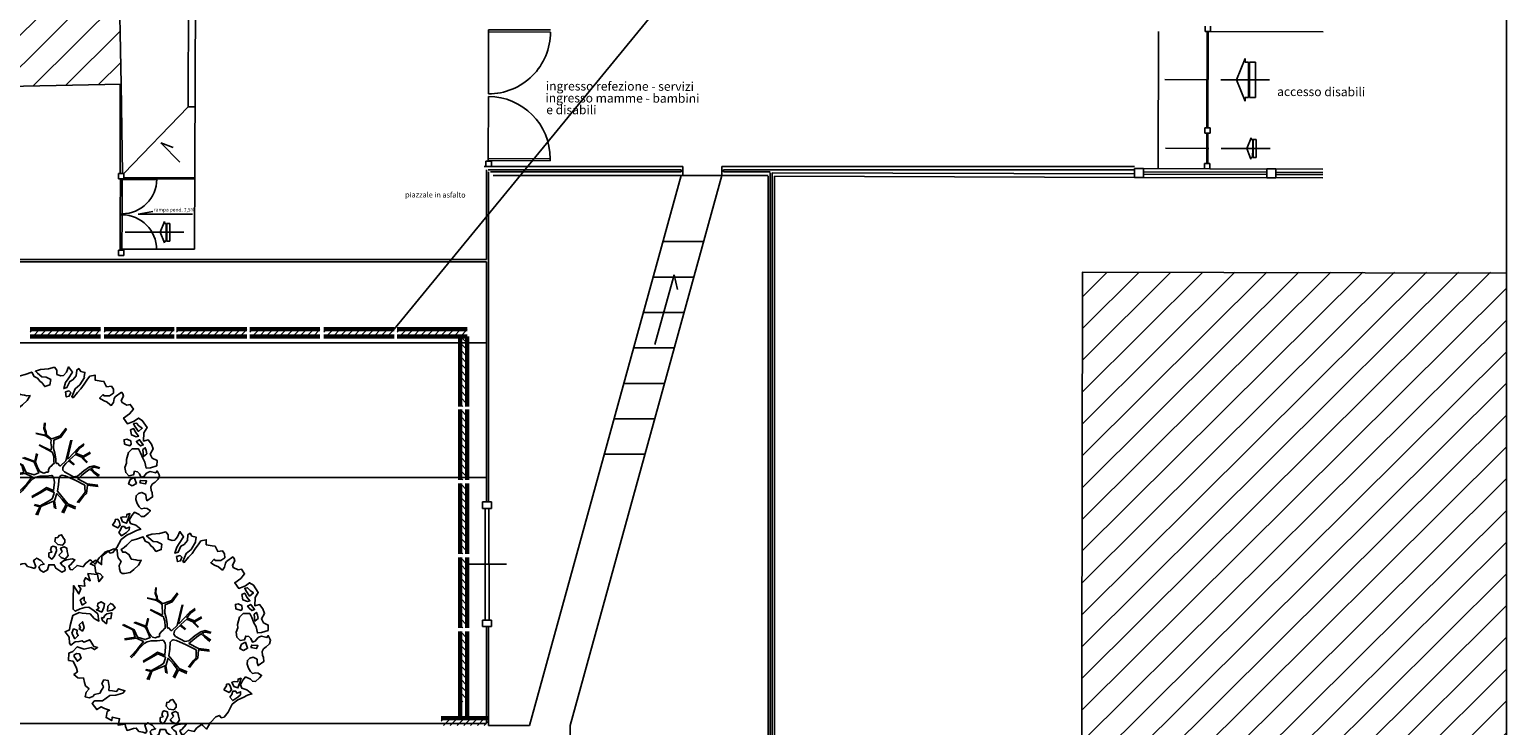
# Model space of a CAD drawing. Units: millimetres. Extents: x 973 to 1238, y 607 to 961.
# Drawn here: x 1101 to 1143, y 878 to 897 of the extents above; entities that cross this region are included whole.
import ezdxf

# ---------------------------------------------------------------- set-up
doc = ezdxf.new("R2010")
doc.units = ezdxf.units.MM
for name, color, linetype in [('PSC-Recinzione', 10, 'Continuous'), ('PSC-Testo', 2, 'Continuous'), ('Z_alberi', 70, 'Continuous'), ('Z_segno fine', 8, 'Continuous')]:
    doc.layers.add(name, color=color, linetype=linetype)
doc.styles.get("Standard").update_dxf_attribs({"font": 'verdana.TTF'})

# ---------------------------------------------------------------- blocks, each defined once
blk = doc.blocks.new('A$C45703934')
at = {"layer": 'Z_alberi', "linetype": 'Continuous'}
for points in [[(5.593, 2.248), (5.606, 2.127), (5.446, 2.017), (5.422, 2.103), (5.415, 2.192), (5.306, 2.254), (5.213, 2.222), (5.142, 2.16), (5.136, 2.053), (5.172, 1.944), (5.23, 1.848), (5.289, 1.793), (5.384, 1.81), (5.45, 1.805), (5.544, 1.739), (5.482, 1.671), (5.369, 1.57), (5.286, 1.572), (5.228, 1.627), (5.093, 1.693), (5.018, 1.606), (4.952, 1.472), (4.985, 1.379), (5.132, 1.331), (5.275, 1.217), (5.151, 1.179), (5.023, 1.116), (4.879, 1.049), (4.721, 0.923), (4.605, 0.698), (4.491, 0.556), (4.411, 0.542), (4.359, 0.606), (4.26, 0.564), (4.107, 0.406), (3.992, 0.222), (3.893, 0.32), (3.856, 0.346), (3.718, 0.248), (3.652, 0.154), (3.482, 0.19), (3.356, 0.069), (3.29, 0.074), (3.248, 0.173), (3.299, 0.207), (3.423, 0.343), (3.344, 0.37), (3.185, 0.342), (3.099, 0.319), (3.012, 0.255), (3.074, 0.184), (3.139, 0.138), (3.147, 0.049), (3.057, 0.001), (2.882, 0.109), (2.84, 0.208), (2.685, 0.205), (2.688, 0.19), (2.653, 0.061), (2.541, 0), (2.441, 0.056), (2.409, 0.149), (2.457, 0.198), (2.559, 0.224), (2.46, 0.321), (2.342, 0.391), (2.306, 0.36), (2.255, 0.326), (2.317, 0.157), (2.278, 0.101), (2.199, 0.128), (2.089, 0.15), (2.015, 0.243), (1.936, 0.229), (1.828, 0.194), (1.757, 0.173), (1.713, 0.288), (1.701, 0.352), (1.502, 0.325), (1.544, 0.504), (1.339, 0.55), (1.324, 0.449), (1.162, 0.535), (1.197, 0.705), (1.264, 0.742), (1.117, 0.79), (1.026, 0.839), (0.901, 0.76), (0.772, 0.934), (0.834, 1.002), (1.062, 1.009), (1.265, 1.159), (1.436, 1.165), (1.63, 1.224), (1.692, 1.292), (1.51, 1.35), (1.457, 1.275), (1.341, 1.287), (1.24, 1.302), (1.245, 1.41), (1.215, 1.585), (1.098, 1.597), (1.042, 1.497), (1.084, 1.398), (1.073, 1.363), (1.014, 1.279), (0.991, 1.226), (0.835, 1.182), (0.786, 1.133), (0.687, 1.091), (0.568, 1.119), (0.602, 1.248), (0.684, 1.344), (0.578, 1.432), (0.555, 1.518), (0.523, 1.652), (0.419, 1.641), (0.368, 1.649), (0.253, 1.743), (0.353, 1.826), (0.327, 1.928), (0.227, 2.124), (0.101, 2.142), (0.106, 2.348), (0.221, 2.393), (0.344, 2.529), (0.536, 2.464), (0.733, 2.507), (0.833, 2.451), (0.92, 2.515), (0.81, 2.537), (0.694, 2.73), (0.534, 2.661), (0.478, 2.7), (0.392, 2.677), (0.288, 2.666), (0.165, 2.571), (0.122, 2.629), (0.117, 2.8), (0, 2.952), (0.122, 3.006), (0.14, 3.132), (0.181, 3.27), (0.213, 3.415), (0.396, 3.496), (0.481, 3.478), (0.705, 3.46), (0.819, 3.325), (0.953, 3.258), (0.926, 3.458), (0.821, 3.546), (0.671, 3.651), (0.551, 3.638), (0.427, 3.6), (0.283, 3.533), (0.224, 3.589), (0.226, 3.671), (0.227, 3.851), (0.23, 4.253), (0.386, 4.018), (0.443, 4.159), (0.376, 4.262), (0.552, 4.236), (0.534, 4.388), (0.567, 4.476), (0.705, 4.394), (0.637, 4.595), (0.911, 4.569), (0.947, 4.363), (1.062, 4.506), (0.981, 4.59), (0.862, 4.618), (0.835, 4.818), (0.703, 4.868), (0.783, 4.923), (0.857, 4.969), (1.025, 4.851), (1.034, 5.082), (1.198, 5.217), (1.365, 5.296), (1.459, 5.271), (1.468, 5.126), (1.492, 5.04), (1.535, 4.982), (1.575, 4.94), (1.521, 4.824), (1.529, 4.735), (1.555, 4.633), (1.602, 4.6), (1.668, 4.596), (1.827, 4.624), (1.933, 4.716), (2.06, 4.836), (2.142, 4.974), (2.053, 4.966), (1.984, 4.987), (1.858, 5.006), (1.804, 5.127), (1.692, 5.206), (1.619, 5.201), (1.573, 5.275), (1.654, 5.33), (1.731, 5.401), (1.864, 5.531), (2.004, 5.572), (2.189, 5.637), (2.253, 5.509), (2.35, 5.469), (2.424, 5.375), (2.47, 5.343), (2.556, 5.227), (2.703, 5.277), (2.725, 5.428), (2.591, 5.495), (2.474, 5.507), (2.35, 5.608), (2.291, 5.663), (2.438, 5.714), (2.656, 5.727), (2.828, 5.774), (2.899, 5.696), (2.896, 5.573), (3.009, 5.536), (3.082, 5.54), (3.164, 5.636), (3.227, 5.787), (3.335, 5.642), (3.213, 5.449), (3.141, 5.346), (3.09, 5.173), (3.182, 5.206), (3.259, 5.375), (3.349, 5.423), (3.443, 5.538), (3.456, 5.696), (3.514, 5.739), (3.569, 5.659), (3.689, 5.63), (3.67, 5.504), (3.673, 5.488), (3.545, 5.286), (3.409, 5.172), (3.318, 4.943), (3.356, 4.917), (3.476, 5.069), (3.574, 5.168), (3.665, 5.299), (3.763, 5.439), (3.822, 5.523), (3.972, 5.557), (3.972, 5.418), (4.142, 5.383), (4.224, 5.381), (4.3, 5.23), (4.436, 5.246), (4.491, 5.166), (4.495, 5.052), (4.385, 4.975), (4.23, 4.972), (4.199, 5.008), (4.102, 4.909), (4.211, 4.846), (4.318, 4.799), (4.395, 4.731), (4.433, 4.705), (4.492, 4.789), (4.513, 4.899), (4.546, 4.946), (4.72, 5.075), (4.76, 5.033), (4.781, 4.963), (4.711, 4.844), (4.738, 4.783), (4.873, 4.717), (4.968, 4.734), (5.057, 4.602), (4.949, 4.468), (4.782, 4.349), (4.892, 4.188), (4.985, 4.221), (5.084, 4.263), (5.2, 4.348), (5.309, 4.286), (5.443, 4.08), (5.355, 3.933), (5.346, 3.703), (5.48, 3.734), (5.575, 3.612), (5.622, 3.481), (5.533, 3.334), (5.594, 3.222), (5.729, 3.156), (5.722, 3.007), (5.543, 2.951), (5.423, 2.938), (5.386, 3.104), (5.325, 3.216), (5.265, 3.369), (5.205, 3.481), (5.024, 3.482), (4.921, 3.374), (4.865, 3.176), (4.866, 3.078), (4.822, 2.956), (4.847, 2.813), (4.937, 2.722), (5.064, 2.744), (5.095, 2.848), (5.18, 2.83), (5.239, 2.775), (5.281, 2.676), (5.357, 2.706), (5.432, 2.793), (5.484, 2.826), (5.538, 2.844), (5.692, 2.805), (5.731, 2.862), (5.795, 2.733), (5.764, 2.63), (5.673, 2.54), (5.593, 2.485), (5.556, 2.413), (5.566, 2.309)], [(3.138, 5.083), (3.163, 4.94), (3.249, 4.964), (3.289, 5.061), (3.24, 5.109)], [(5.09, 4.133), (5.2, 3.972), (5.307, 4.064), (5.214, 4.13), (5.143, 4.207), (5.063, 4.193)], [(0.483, 3.7), (0.592, 3.776), (0.533, 3.831), (0.532, 3.929), (0.423, 3.853)], [(0.955, 3.619), (0.882, 3.573), (1.032, 3.51), (1.092, 3.635), (1.113, 3.745), (1.013, 3.801), (0.924, 3.753), (0.912, 3.677)], [(1.207, 3.679), (1.191, 3.537), (1.324, 3.569), (1.411, 3.634), (1.347, 3.72), (1.275, 3.757)], [(4.993, 3.616), (4.985, 3.705), (4.879, 3.752), (4.799, 3.738), (4.812, 3.617), (4.96, 3.569)], [(4.98, 4.015), (5.005, 3.872), (5.137, 3.822), (5.207, 3.842), (5.124, 3.942), (5.063, 4.054)], [(1.025, 3.361), (1.058, 3.268), (1.163, 3.181), (1.189, 3.316), (1.293, 3.326), (1.313, 3.493), (1.18, 3.462), (1.115, 3.41), (1.085, 3.347)], [(5.186, 3.634), (5.264, 3.565), (5.34, 3.595), (5.233, 3.74), (5.143, 3.692)], [(5.331, 3.463), (5.348, 3.269), (5.442, 3.343), (5.425, 3.438), (5.395, 3.515)], [(0.195, 2.912), (0.28, 2.755), (0.371, 2.845), (0.334, 2.912), (0.336, 2.994), (0.239, 3.035)], [(0.385, 3.044), (0.488, 2.972), (0.535, 3.078), (0.491, 3.234), (0.4, 3.145), (0.43, 3.068)], [(5.028, 2.435), (5.147, 2.505), (5.085, 2.674), (4.972, 2.614), (4.928, 2.491)], [(5.242, 2.522), (5.403, 2.493), (5.437, 2.58), (5.263, 2.591)], [(0.262, 2.252), (0.351, 2.121), (0.457, 2.213), (0.413, 2.328), (0.337, 2.339), (0.254, 2.3)], [(4.477, 1.331), (4.63, 1.251), (4.699, 1.329), (4.663, 1.437), (4.62, 1.495), (4.557, 1.484), (4.556, 1.443)], [(4.653, 1.124), (4.736, 1.024), (4.874, 1.122), (4.952, 1.193), (4.954, 1.276), (4.855, 1.234), (4.812, 1.292), (4.739, 1.287), (4.705, 1.199)], [(4.764, 1.422), (4.877, 1.385), (4.921, 1.507), (4.969, 1.655), (4.883, 1.632), (4.872, 1.556), (4.78, 1.564), (4.71, 1.544)], [(2.856, 0.866), (2.936, 0.782), (3.072, 0.756), (3.14, 0.834), (3.135, 0.907), (3.102, 0.958), (3.044, 1.055), (2.974, 1.034), (2.934, 0.978), (2.871, 0.967)], [(2.684, 0.541), (2.687, 0.427), (2.771, 0.368), (2.833, 0.436), (2.886, 0.552), (2.903, 0.596), (2.893, 0.701), (2.805, 0.734), (2.76, 0.71), (2.736, 0.616), (2.77, 0.564)], [(3.06, 0.575), (2.971, 0.48), (3.031, 0.414), (3.147, 0.361), (3.235, 0.466), (3.206, 0.584), (3.189, 0.679), (3.117, 0.716), (3.018, 0.674)]]:
    blk.add_lwpolyline(points, close=True, dxfattribs=at)
for points in [[(2.312, 3.912), (2.568, 3.858), (2.582, 3.921), (2.536, 4.043), (2.552, 4.211)], [(2.567, 4.207), (2.56, 4.044), (2.596, 3.941), (2.605, 3.868), (2.741, 3.755), (2.789, 3.763), (2.997, 3.845), (3.164, 4.058)], [(2.405, 3.583), (2.716, 3.437), (2.742, 3.448), (2.748, 3.534), (2.736, 3.645), (2.738, 3.715), (2.694, 3.764), (2.578, 3.839), (2.309, 3.908)], [(3.175, 4.032), (3.017, 3.807), (2.821, 3.723), (2.807, 3.481), (2.848, 3.351), (2.875, 3.193), (2.878, 3.095), (2.895, 3.06), (2.921, 3.071), (2.984, 2.998), (3.008, 2.998), (3.157, 3.134), (3.297, 3.719)], [(1.977, 3.229), (2.278, 3.12), (2.331, 3.341)], [(2.355, 3.324), (2.297, 3.095), (2.365, 2.928), (2.416, 2.856), (2.463, 2.811), (2.541, 2.786), (2.617, 2.817), (2.639, 2.814), (2.665, 2.825), (2.667, 2.896), (2.709, 2.956), (2.764, 3.001), (2.793, 3.042), (2.824, 3.061), (2.819, 3.113), (2.814, 3.26), (2.786, 3.34), (2.775, 3.384), (2.399, 3.575)], [(3.322, 3.719), (3.201, 3.205), (3.22, 3.198), (3.51, 3.509), (3.668, 3.615)], [(3.663, 3.582), (3.531, 3.488), (3.435, 3.359), (3.648, 3.269), (3.842, 3.385)], [(3.851, 3.354), (3.655, 3.246), (3.662, 3.205), (3.765, 3.103)], [(1.673, 2.753), (1.978, 2.803), (1.914, 3.01), (1.615, 3.148)], [(1.644, 3.164), (1.948, 3.016), (2.038, 2.803), (2.261, 2.737), (2.353, 2.774), (2.396, 2.792), (2.294, 3.031), (2.253, 3.102), (1.937, 3.215)], [(3.384, 3.022), (3.24, 3.141), (3.159, 3.06), (3.088, 2.984), (3.072, 2.936), (3.071, 2.9), (3.072, 2.876), (3.116, 2.827), (3.376, 2.686), (3.489, 2.709), (3.668, 2.854), (3.824, 2.966), (3.949, 2.998), (4.116, 2.947)], [(3.748, 3.079), (3.627, 3.206), (3.622, 3.233), (3.431, 3.319), (3.264, 3.167), (3.403, 3.039)], [(4.102, 2.926), (3.956, 2.957), (3.868, 2.935), (3.949, 2.836), (4.11, 2.723)], [(1.836, 2.25), (1.91, 2.33), (2.055, 2.486), (2.211, 2.682), (2.012, 2.774), (1.685, 2.727)], [(2.202, 2.131), (2.413, 2.253), (2.612, 2.383), (2.745, 2.332), (2.816, 2.298), (2.836, 2.531), (2.828, 2.579), (2.824, 2.642), (2.775, 2.718), (2.75, 2.724), (2.594, 2.707), (2.425, 2.706), (2.311, 2.672), (2.231, 2.626), (2.076, 2.465), (1.931, 2.291), (1.868, 2.227)], [(3.482, 1.965), (3.617, 2.14), (3.687, 2.223), (3.703, 2.254), (3.699, 2.394), (3.696, 2.45), (3.418, 2.591), (3.143, 2.712), (3.051, 2.735), (3.021, 2.726), (2.967, 2.667), (2.953, 2.467), (2.926, 2.283), (3.221, 1.926), (3.446, 1.828)], [(4.083, 2.694), (3.931, 2.819), (3.838, 2.908), (3.703, 2.811), (3.602, 2.726), (3.542, 2.666), (3.492, 2.629), (3.763, 2.493), (4.065, 2.455)], [(2.285, 1.899), (2.438, 1.869), (2.673, 1.999), (2.778, 2.063), (2.798, 2.109), (2.822, 2.194), (2.831, 2.241), (2.613, 2.341), (2.441, 2.233), (2.2, 2.102)], [(3.053, 1.678), (3.168, 1.91), (3.059, 2.046), (2.906, 2.212), (2.844, 2.004), (2.88, 1.782)], [(4.071, 2.421), (3.766, 2.455), (3.744, 2.219), (3.655, 2.143), (3.516, 1.953)], [(2.318, 1.612), (2.423, 1.839), (2.27, 1.886)], [(2.841, 1.803), (2.813, 2.002), (2.453, 1.847), (2.365, 1.603)], [(3.436, 1.788), (3.2, 1.887), (3.092, 1.657)]]:
    blk.add_lwpolyline(points, dxfattribs=at)

msp = doc.modelspace()

# ---------------------------------------------------------------- hatches: boundary and pattern name
at = {"layer": 'PSC-Recinzione'}
h = msp.add_hatch(dxfattribs=at)
h.set_pattern_fill('ANSI31', color=256, scale=0.042538, style=0)
h.set_pattern_definition([(45, (1044.90554, 853.84703), (-0.09549992, 0.09549992), [])])
h.paths.add_polyline_path([(1103.203, 888.856), (1101.224, 888.856), (1101.224, 888.651), (1103.203, 888.651)])
h = msp.add_hatch(dxfattribs=at)
h.set_pattern_fill('ANSI31', color=256, scale=0.042538, style=0)
h.set_pattern_definition([(45, (1046.98435, 853.84703), (-0.09549992, 0.09549992), [])])
h.paths.add_polyline_path([(1105.282, 888.856), (1103.303, 888.856), (1103.303, 888.651), (1105.282, 888.651)])
h = msp.add_hatch(dxfattribs=at)
h.set_pattern_fill('ANSI31', color=256, scale=0.042538, style=0)
h.set_pattern_definition([(45, (1049.03002, 853.84703), (-0.09549992, 0.09549992), [])])
h.paths.add_polyline_path([(1107.328, 888.856), (1105.348, 888.856), (1105.348, 888.651), (1107.328, 888.651)])
h = msp.add_hatch(dxfattribs=at)
h.set_pattern_fill('ANSI31', color=256, scale=0.042538, style=0)
h.set_pattern_definition([(45, (1051.09539, 853.84703), (-0.09549992, 0.09549992), [])])
h.paths.add_polyline_path([(1109.393, 888.856), (1107.414, 888.856), (1107.414, 888.651), (1109.393, 888.651)])
h = msp.add_hatch(dxfattribs=at)
h.set_pattern_fill('ANSI31', color=256, scale=0.042538, style=0)
h.set_pattern_definition([(45, (1053.18238, 853.84703), (-0.09549992, 0.09549992), [])])
h.paths.add_polyline_path([(1111.48, 888.856), (1109.501, 888.856), (1109.501, 888.651), (1111.48, 888.651)])
h = msp.add_hatch(dxfattribs=at)
h.set_pattern_fill('ANSI31', color=256, scale=0.042538, style=0)
h.set_pattern_definition([(45, (1055.24702, 853.84703), (-0.09549992, 0.09549992), [])])
h.paths.add_polyline_path([(1113.545, 888.856), (1111.565, 888.856), (1111.565, 888.651), (1113.545, 888.651)])
h = msp.add_hatch(dxfattribs=at)
h.set_pattern_fill('ANSI31', color=256, scale=0.042538, angle=90, style=0)
h.set_pattern_definition([(135, (1148.34925, 830.35354), (-0.09549992, -0.09549992), [])])
h.paths.add_polyline_path([(1113.341, 888.651), (1113.341, 886.672), (1113.545, 886.672), (1113.545, 888.651)])
h = msp.add_hatch(dxfattribs=at)
h.set_pattern_fill('ANSI31', color=256, scale=0.042538, angle=90, style=0)
h.set_pattern_definition([(135, (1148.34925, 828.2889), (-0.09549992, -0.09549992), [])])
h.paths.add_polyline_path([(1113.341, 886.587), (1113.341, 884.607), (1113.545, 884.607), (1113.545, 886.587)])
h = msp.add_hatch(dxfattribs=at)
h.set_pattern_fill('ANSI31', color=256, scale=0.042538, angle=90, style=0)
h.set_pattern_definition([(135, (1148.34925, 826.2019), (-0.09549992, -0.09549992), [])])
h.paths.add_polyline_path([(1113.341, 884.5), (1113.341, 882.52), (1113.545, 882.52), (1113.545, 884.5)])
h = msp.add_hatch(dxfattribs=at)
h.set_pattern_fill('ANSI31', color=256, scale=0.042538, angle=90, style=0)
h.set_pattern_definition([(135, (1148.34925, 824.1149), (-0.09549992, -0.09549992), [])])
h.paths.add_polyline_path([(1113.341, 882.413), (1113.341, 880.433), (1113.545, 880.433), (1113.545, 882.413)])
h = msp.add_hatch(dxfattribs=at)
h.set_pattern_fill('ANSI31', color=256, scale=0.042538, angle=90, style=0)
h.set_pattern_definition([(135, (1148.34925, 822.02791), (-0.09549992, -0.09549992), [])])
h.paths.add_polyline_path([(1113.341, 880.326), (1113.341, 878.346), (1113.545, 878.346), (1113.545, 880.326)])
h = msp.add_hatch(dxfattribs=at)
h.set_pattern_fill('ANSI31', color=256, scale=0.042538, style=0)
h.set_pattern_definition([(45, (1056.48871, 842.87497), (-0.09549992, 0.09549992), [])])
h.paths.add_polyline_path([(1114.148, 877.679), (1114.148, 877.884), (1112.807, 877.884), (1112.807, 877.679)])
at = {"layer": 'Z_segno fine'}
h = msp.add_hatch(dxfattribs=at)
h.set_pattern_fill('ANSI31', color=256, scale=0.2, angle=359.82137, style=0)
h.paths.add_polyline_path([(1067.242, 920.779), (1067.367, 914.33), (1066.417, 914.311), (1066.681, 900.764), (1067.631, 900.782), (1067.756, 894.334), (1074.355, 894.462), (1074.324, 896.062), (1077.323, 896.12), (1077.336, 895.445), (1090.934, 895.709), (1090.92, 896.409), (1094.919, 896.487), (1094.933, 895.787), (1095.233, 895.793), (1095.159, 899.592), (1099.108, 899.669), (1099.186, 895.67), (1103.785, 895.759), (1103.59, 905.807), (1111.638, 905.964), (1111.431, 916.612), (1113.931, 916.66), (1113.959, 915.201), (1117.559, 915.271), (1117.45, 920.829), (1098.704, 920.465), (1098.723, 919.465), (1090.475, 919.305), (1090.456, 920.305), (1076.858, 920.04), (1076.871, 919.365), (1073.872, 919.307), (1073.841, 920.907)])
h = msp.add_hatch(dxfattribs=at)
h.set_pattern_fill('ANSI31', color=256, scale=0.2, angle=359.8214, style=0)
h.set_pattern_definition([(44.82137, (417.4592, 140.4836), (-0.44761073, 0.4504105), [])])
h.paths.add_polyline_path([(1130.89, 890.457), (1142.847, 890.457), (1142.719, 810.361), (1130.762, 810.38)])

# ---------------------------------------------------------------- linework, layer by layer
at = {"layer": 'PSC-Recinzione', "lineweight": 60}
for p, q in [((1103.203, 888.856), (1101.224, 888.856)), ((1105.282, 888.856), (1103.303, 888.856)), ((1107.328, 888.856), (1105.348, 888.856)), ((1109.393, 888.856), (1107.414, 888.856)), ((1111.48, 888.856), (1109.501, 888.856)), ((1113.545, 888.856), (1111.565, 888.856)), ((1103.203, 888.651), (1101.224, 888.651)), ((1105.282, 888.651), (1103.303, 888.651)), ((1107.328, 888.651), (1105.348, 888.651)), ((1109.393, 888.651), (1107.414, 888.651)), ((1111.48, 888.651), (1109.501, 888.651)), ((1113.545, 888.651), (1111.565, 888.651)), ((1113.341, 888.651), (1113.341, 886.672)), ((1113.545, 888.651), (1113.545, 886.672)), ((1113.341, 886.587), (1113.341, 884.607)), ((1113.545, 886.587), (1113.545, 884.607)), ((1113.341, 884.5), (1113.341, 882.52)), ((1113.545, 884.5), (1113.545, 882.52)), ((1113.341, 882.413), (1113.341, 880.433)), ((1113.545, 882.413), (1113.545, 880.433)), ((1113.341, 880.326), (1113.341, 877.884)), ((1113.545, 880.326), (1113.545, 877.884)), ((1114.148, 877.884), (1112.807, 877.884))]:
    msp.add_line(p, q, dxfattribs=at)
at = {"layer": 'PSC-Testo', "color": 5}
msp.add_line((1125.625, 906.089), (1111.48, 888.856), dxfattribs=at)
at = {"layer": 'Z_segno fine', "ltscale": 5}
for p, q in [((1105.698, 903.567), (1105.672, 895.121)), ((1105.897, 903.366), (1105.859, 891.106)), ((1114.148, 897.236), (1114.148, 897.296)), ((1115.894, 897.291), (1114.148, 897.296)), ((1115.894, 897.231), (1114.148, 897.236)), ((1133.038, 897.252), (1133.026, 893.382)), ((1134.349, 897.248), (1134.349, 897.398)), ((1134.349, 897.248), (1134.499, 897.247)), ((1134.4, 894.527), (1134.409, 897.247)), ((1134.43, 894.527), (1134.439, 897.247)), ((1134.499, 897.247), (1134.499, 897.397)), ((1134.499, 897.247), (1137.68, 897.237)), ((1135.481, 896.484), (1135.237, 895.885)), ((1135.481, 896.384), (1135.481, 896.484)), ((1135.481, 896.384), (1135.577, 896.384)), ((1135.576, 895.884), (1135.577, 896.384)), ((1135.604, 895.884), (1135.606, 896.384)), ((1135.606, 896.384), (1135.774, 896.383)), ((1135.773, 895.883), (1135.774, 896.383)), ((1103.761, 895.759), (1103.763, 893.247)), ((1103.785, 895.759), (1103.823, 893.246)), ((1134.434, 895.887), (1133.218, 895.891)), ((1134.79, 895.886), (1136.169, 895.882)), ((1135.478, 895.284), (1135.237, 895.885)), ((1135.576, 895.884), (1135.574, 895.384)), ((1135.604, 895.884), (1135.603, 895.384)), ((1135.773, 895.883), (1135.771, 895.383)), ((1135.478, 895.384), (1135.574, 895.384)), ((1135.478, 895.384), (1135.478, 895.284)), ((1135.603, 895.384), (1135.771, 895.383)), ((1105.672, 895.121), (1103.866, 893.246)), ((1105.872, 895.12), (1105.672, 895.121)), ((1134.34, 894.528), (1134.49, 894.527)), ((1134.34, 894.378), (1134.34, 894.528)), ((1134.49, 894.377), (1134.49, 894.527)), ((1104.906, 894.109), (1105.257, 893.975)), ((1105.445, 893.562), (1104.906, 894.109)), ((1134.34, 894.378), (1134.49, 894.377)), ((1134.397, 893.527), (1134.4, 894.377)), ((1134.427, 893.527), (1134.43, 894.377)), ((1135.644, 894.249), (1135.522, 893.949)), ((1135.644, 894.199), (1135.644, 894.249)), ((1135.644, 894.199), (1135.692, 894.198)), ((1135.691, 893.948), (1135.692, 894.198)), ((1135.705, 893.948), (1135.706, 894.198)), ((1135.706, 894.198), (1135.79, 894.198)), ((1135.79, 893.948), (1135.79, 894.198)), ((1134.451, 893.952), (1133.235, 893.956)), ((1134.807, 893.951), (1136.186, 893.947)), ((1135.642, 893.649), (1135.522, 893.949)), ((1135.642, 893.699), (1135.642, 893.649)), ((1135.642, 893.699), (1135.69, 893.698)), ((1135.691, 893.948), (1135.69, 893.698)), ((1135.705, 893.948), (1135.704, 893.698)), ((1135.704, 893.698), (1135.789, 893.698)), ((1135.79, 893.948), (1135.789, 893.698)), ((1114.026, 893.441), (1119.624, 893.441)), ((1114.065, 893.591), (1114.065, 893.441)), ((1114.065, 893.591), (1114.225, 893.59)), ((1114.065, 893.441), (1114.225, 893.44)), ((1114.083, 893.347), (1114.083, 890.816)), ((1114.132, 893.667), (1115.883, 893.661)), ((1114.132, 893.667), (1114.132, 893.607)), ((1114.132, 893.607), (1115.882, 893.601)), ((1114.136, 893.347), (1119.574, 893.347)), ((1114.143, 893.287), (1114.146, 883.981)), ((1114.196, 893.287), (1119.574, 893.287)), ((1114.225, 893.44), (1114.225, 893.59)), ((1115.883, 893.661), (1115.882, 893.601)), ((1119.574, 893.347), (1119.574, 893.287)), ((1119.624, 893.441), (1119.624, 893.191)), ((1120.724, 893.441), (1132.361, 893.441)), ((1120.724, 893.191), (1120.724, 893.441)), ((1120.77, 893.347), (1132.361, 893.347)), ((1120.77, 893.347), (1120.77, 893.287)), ((1120.77, 893.287), (1122.085, 893.287)), ((1122.084, 893.262), (1122.084, 813.22)), ((1122.144, 893.262), (1122.144, 813.172)), ((1122.145, 893.262), (1132.361, 893.23)), ((1132.361, 893.384), (1132.36, 893.134)), ((1132.361, 893.384), (1132.611, 893.383)), ((1132.611, 893.383), (1132.61, 893.133)), ((1132.611, 893.383), (1134.486, 893.377)), ((1132.611, 893.289), (1136.094, 893.279)), ((1134.337, 893.528), (1134.336, 893.378)), ((1134.337, 893.528), (1134.487, 893.527)), ((1134.487, 893.527), (1134.486, 893.377)), ((1134.486, 893.377), (1137.668, 893.367)), ((1136.094, 893.372), (1136.093, 893.122)), ((1136.094, 893.372), (1136.344, 893.371)), ((1136.344, 893.371), (1136.343, 893.121)), ((1136.344, 893.278), (1137.668, 893.274)), ((1103.716, 893.247), (1103.715, 893.097)), ((1103.715, 893.097), (1103.865, 893.096)), ((1103.716, 893.247), (1103.866, 893.246)), ((1103.762, 892.099), (1103.765, 893.077)), ((1103.765, 893.077), (1103.765, 893.097)), ((1103.765, 893.077), (1103.815, 893.077)), ((1103.815, 893.077), (1103.812, 892.099)), ((1103.865, 893.096), (1103.866, 893.246)), ((1103.865, 893.096), (1105.865, 893.09)), ((1103.866, 893.126), (1105.866, 893.12)), ((1114.276, 893.191), (1119.624, 893.191)), ((1119.575, 893.191), (1115.298, 877.68)), ((1120.725, 893.191), (1116.448, 877.68)), ((1119.624, 893.191), (1120.724, 893.191)), ((1120.724, 893.191), (1122.026, 893.191)), ((1122.026, 893.166), (1122.026, 813.266)), ((1122.206, 893.166), (1132.36, 893.134)), ((1122.206, 893.166), (1122.206, 813.123)), ((1132.61, 893.133), (1132.36, 893.134)), ((1132.61, 893.133), (1137.667, 893.117)), ((1132.611, 893.229), (1136.093, 893.219)), ((1136.343, 893.121), (1136.093, 893.122)), ((1136.343, 893.218), (1137.667, 893.214)), ((1103.759, 891.103), (1103.762, 892.08)), ((1103.762, 892.099), (1103.812, 892.099)), ((1103.762, 892.08), (1103.762, 892.099)), ((1103.762, 892.08), (1103.812, 892.08)), ((1103.812, 892.08), (1103.809, 891.102)), ((1104.264, 892.099), (1104.683, 892.177)), ((1105.8, 892.094), (1104.264, 892.099)), ((1105.011, 891.888), (1104.889, 891.588)), ((1105.011, 891.838), (1105.011, 891.888)), ((1105.011, 891.838), (1105.059, 891.838)), ((1105.058, 891.588), (1105.059, 891.838)), ((1105.072, 891.587), (1105.073, 891.837)), ((1105.073, 891.837), (1105.157, 891.837)), ((1105.157, 891.587), (1105.157, 891.837)), ((1103.897, 891.591), (1105.55, 891.586)), ((1105.009, 891.288), (1104.889, 891.588)), ((1105.009, 891.338), (1105.057, 891.338)), ((1105.009, 891.338), (1105.009, 891.288)), ((1105.058, 891.588), (1105.057, 891.338)), ((1105.072, 891.587), (1105.071, 891.337)), ((1105.071, 891.337), (1105.156, 891.337)), ((1105.157, 891.587), (1105.156, 891.337)), ((1120.209, 891.322), (1119.059, 891.322)), ((1073.512, 890.816), (1114.083, 890.816)), ((1103.709, 891.083), (1103.859, 891.083)), ((1103.709, 891.083), (1103.709, 890.933)), ((1103.709, 890.933), (1103.859, 890.933)), ((1103.759, 891.103), (1103.809, 891.102)), ((1103.759, 891.103), (1103.759, 891.083)), ((1103.809, 891.113), (1105.859, 891.106)), ((1103.859, 890.933), (1103.859, 891.083)), ((1073.512, 890.756), (1114.083, 890.756)), ((1114.083, 890.756), (1114.083, 883.981)), ((1118.834, 888.42), (1119.376, 890.386)), ((1119.376, 890.386), (1119.474, 889.972)), ((1119.934, 890.323), (1118.784, 890.323)), ((1119.658, 889.323), (1118.508, 889.323)), ((1070.819, 888.47), (1114.083, 888.47)), ((1119.383, 888.324), (1118.233, 888.324)), ((1119.107, 887.325), (1117.957, 887.325)), ((1118.832, 886.326), (1117.682, 886.326)), ((1118.556, 885.327), (1117.406, 885.327)), ((1070.819, 884.67), (1114.083, 884.67)), ((1113.976, 883.981), (1113.976, 883.801)), ((1113.976, 883.981), (1114.226, 883.981)), ((1113.976, 883.801), (1114.226, 883.801)), ((1114.051, 883.801), (1114.052, 880.651)), ((1114.158, 883.801), (1114.159, 880.651)), ((1114.226, 883.981), (1114.226, 883.801)), ((1113.541, 882.226), (1114.651, 882.226)), ((1113.977, 880.471), (1113.977, 880.651)), ((1113.977, 880.651), (1114.227, 880.651)), ((1113.977, 880.471), (1114.227, 880.471)), ((1114.083, 880.471), (1114.083, 877.74)), ((1114.147, 880.471), (1114.148, 877.68)), ((1114.227, 880.471), (1114.227, 880.651)), ((1068.706, 877.739), (1114.083, 877.739)), ((1114.148, 877.68), (1115.298, 877.68)), ((1116.127, 846.351), (1116.448, 877.68))]:
    msp.add_line(p, q, dxfattribs=at)
at = {"layer": 'Z_segno fine'}
for p, q in [((1114.148, 897.236), (1114.14, 895.491)), ((1114.14, 895.418), (1114.132, 893.667)), ((1103.815, 893.077), (1104.793, 893.073)), ((1103.829, 891.113), (1104.807, 891.11))]:
    msp.add_line(p, q, dxfattribs=at)
msp.add_lwpolyline([(973.252, 955.564), (1142.847, 955.564), (1142.847, 713.848), (973.252, 713.848)], close=True, dxfattribs=at)
for points in [[(1098.704, 920.465), (1117.45, 920.829), (1117.559, 915.271), (1113.959, 915.201), (1113.931, 916.66), (1111.431, 916.612), (1111.638, 905.964), (1103.59, 905.807), (1103.785, 895.759), (1099.186, 895.67)], [(1099.186, 895.67), (1103.785, 895.759), (1103.59, 905.807), (1111.638, 905.964), (1111.431, 916.612), (1113.931, 916.66), (1113.959, 915.201), (1117.559, 915.271), (1117.45, 920.829), (1098.704, 920.465)], [(1142.847, 810.361), (1130.762, 810.38), (1130.89, 890.457), (1142.847, 890.43)]]:
    msp.add_lwpolyline(points, dxfattribs=at)
for centre, radius, start, end in [((1114.148, 897.236), 1.746, 269.7393, 359.8214), ((1114.132, 893.667), 1.751, 359.8214, 89.7393), ((1103.815, 893.087), 0.978, 269.8139, 359.8139), ((1103.809, 891.102), 0.978, 359.8214, 89.8214)]:
    msp.add_arc(centre, radius, start, end, dxfattribs=at)

# ---------------------------------------------------------------- block references
at = {"layer": 'Z_alberi', "rotation": 359.8213676299927}
for p in [(1099.06, 882.014), (1102.196, 877.37)]:
    msp.add_blockref('A$C45703934', p, dxfattribs=at)

# ---------------------------------------------------------------- texts
at = {"layer": 'Z_segno fine', "ltscale": 5, "attachment_point": 1, "rotation": 359.8214}
for s, insert, char_height in [('{\\fArial|b0|i0|c0|p34; ingresso refezione - servizi}', (1115.685, 895.837), 0.25), ('{\\fArial|b0|i0|c0|p34; ingresso mamme - bambini}', (1115.673, 895.501), 0.25), ('{\\fArial|b0|i0|c0|p34;accesso disabili}', (1136.38, 895.679), 0.25), ('{\\fArial|b0|i0|c0|p34;e disabili}', (1115.773, 895.166), 0.25), ('{\\fArial|b0|i0|c0|p34;piazzale in asfalto}', (1111.794, 892.72), 0.15), ('{\\fArial|b0|i0|c0|p34;rampa pend. 7,5%}', (1104.709, 892.274), 0.1)]:
    msp.add_mtext(s, dxfattribs=dict(at, insert=insert, char_height=char_height))

doc.saveas('drawing.dxf')
